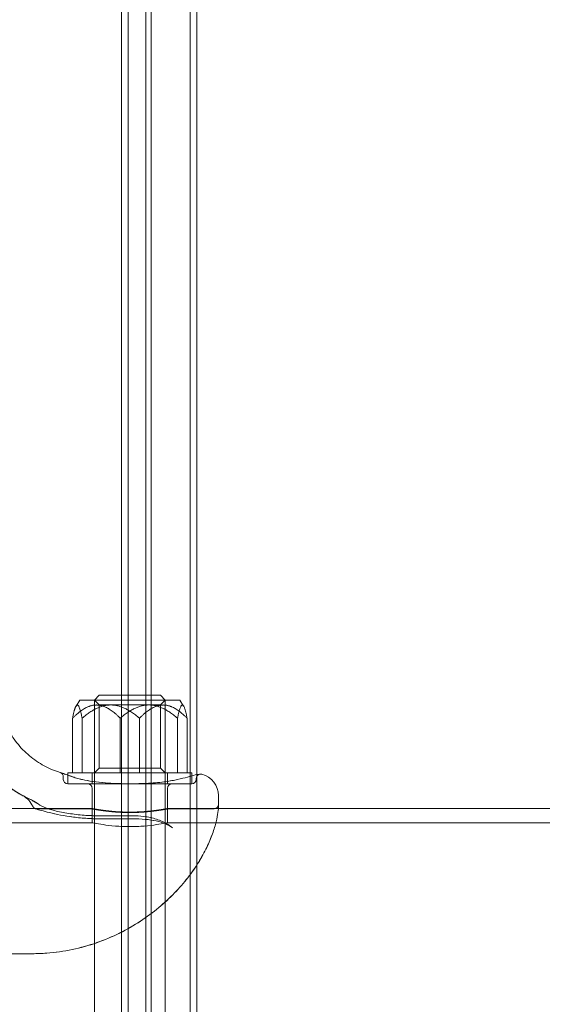
# Model space of a CAD drawing. Units: millimetres. Extents: x -1195 to 4401, y -5917 to 3900.
# Drawn here: x -122 to -4, y 0 to 222 of the extents above; entities that cross this region are included whole.
import ezdxf

# ---------------------------------------------------------------- set-up
doc = ezdxf.new("R2010")
doc.units = ezdxf.units.MM
doc.header["$LTSCALE"] = 500
doc.layers.add('HAGS-PLAN', color=255, linetype='Continuous')

msp = doc.modelspace()

# ---------------------------------------------------------------- linework, layer by layer
at = {"layer": 'HAGS-PLAN', "color": 0, "linetype": 'Continuous', "lineweight": 0}
for p, q in [((-98.73, 69.38), (-98.73, 1499.38)), ((-97.23, -1500.62), (-97.23, 1499.38)), ((-93.22, 1499.38), (-93.22, -1500.62)), ((-91.99, 1499.38), (-91.99, -1500.62)), ((-83.23, 1499.38), (-83.23, -1500.62)), ((-81.73, 1499.38), (-81.73, 51.49)), ((-103.72, 69.38), (-104.82, 68.28)), ((-103.72, 69.38), (-99.47, 69.38)), ((-99.47, 69.38), (-89.93, 69.38)), ((-98.73, -60.62), (-98.73, 69.38)), ((-89.93, 69.38), (-88.83, 68.28)), ((-108.14, 68.28), (-108.97, 66.94)), ((-108.14, 68.28), (-103.94, 68.28)), ((-103.74, 67.2), (-104.83, 68.28)), ((-104.83, 68.28), (-99.89, 68.28)), ((-104.83, 68.28), (-104.83, -50.02)), ((-104.82, 68.28), (-104.83, 68.28)), ((-103.94, 68.28), (-85.51, 68.28)), ((-103.74, 67.2), (-101.17, 67.2)), ((-103.74, 67.2), (-103.74, 52.96)), ((-101.17, 67.2), (-89.91, 67.2)), ((-99.89, 68.28), (-88.83, 68.28)), ((-89.91, 67.2), (-88.83, 68.28)), ((-89.91, 67.2), (-89.91, 52.96)), ((-88.83, 68.28), (-88.83, 68.28)), ((-88.83, 68.28), (-88.83, -50.02)), ((-85.51, 68.28), (-84.68, 66.94)), ((-109.76, 64.18), (-109.76, 51.88)), ((-107.6, 64.18), (-107.6, 51.88)), ((-98.98, 64.18), (-98.98, 51.88)), ((-94.67, 64.18), (-94.67, 51.88)), ((-86.05, 64.18), (-86.05, 51.88)), ((-83.89, 64.18), (-83.89, 51.88)), ((-110.83, 51.88), (-82.83, 51.88)), ((-110.83, 51.37), (-110.83, 51.88)), ((-110.83, 49.38), (-110.83, 51.37)), ((-105.33, 49.38), (-105.33, 51.88)), ((-103.74, 52.96), (-104.83, 51.88)), ((-103.74, 52.96), (-101.17, 52.96)), ((-101.17, 52.96), (-89.91, 52.96)), ((-89.91, 52.96), (-88.83, 51.88)), ((-88.33, 49.38), (-88.33, 51.88)), ((-82.83, 51.18), (-82.83, 51.88)), ((-82.83, 51.13), (-82.83, 51.18)), ((-82.83, 49.38), (-82.83, 51.13)), ((-81.73, 51.49), (-81.73, -52.72)), ((-111.83, 50.98), (-111.83, 50.38)), ((-109.26, 49.38), (-110.83, 49.38)), ((-110.83, 49.38), (-110.2, 49.38)), ((-110.2, 49.38), (-110.2, 49.38)), ((-110.2, 49.38), (-109.26, 49.38)), ((-87.2, 49.38), (-82.83, 49.38)), ((-86.12, 50.36), (-85.46, 50.5)), ((-82.83, 49.38), (-83.84, 49.38)), ((-81.83, 50.61), (-81.83, 50.38)), ((-105.33, 43.73), (-105.33, 48.38)), ((-88.33, 43.73), (-88.33, 48.38)), ((-76.83, 45.61), (-76.83, 46.73)), ((-76.83, 45.61), (-76.83, 44.38)), ((-118.82, 43.83), (-224.83, 43.83)), ((-105.33, 43.83), (-118.82, 43.83)), ((-105.33, 43.73), (-117.83, 43.73)), ((-105.33, 43.83), (-105.33, 40.63)), ((-88.33, 43.83), (-88.33, 40.63)), ((-76.85, 43.83), (-88.33, 43.83)), ((-77.83, 43.73), (-88.33, 43.73)), ((3163.17, 43.83), (-76.85, 43.83)), ((-105.33, 40.63), (-238.33, 40.63)), ((-103.83, 42.19), (-96.22, 42.19)), ((-96.22, 41.52), (-103.83, 41.52)), ((3163.17, 40.63), (-88.33, 40.63)), ((-118.83, 11.08), (-224.83, 11.08))]:
    msp.add_line(p, q, dxfattribs=at)
at = {"layer": 'HAGS-PLAN', "color": 0, "linetype": 'Continuous', "lineweight": 0, "extrusion": (-2.15325e-16, -2.46519e-32, -1)}
msp.add_arc((81.83, 46.73), 5, 104.4775, 180, dxfattribs=at)
at = {"layer": 'HAGS-PLAN', "color": 0, "linetype": 'Continuous', "lineweight": 0, "extrusion": (-2.15325e-16, 1.56103e-33, -1)}
msp.add_arc((110.83, 50.38), 1, 270, 0, dxfattribs=at)
at = {"layer": 'HAGS-PLAN', "color": 0, "linetype": 'Continuous', "lineweight": 0, "extrusion": (-2.15325e-16, -3.12206e-33, -1)}
for centre, start, end in [((106.33, 48.38), 90, 180), ((77.83, 44.73), 180, 270)]:
    msp.add_arc(centre, 1, start, end, dxfattribs=at)
at = {"layer": 'HAGS-PLAN', "color": 0, "linetype": 'Continuous', "lineweight": 0}
msp.add_arc((-87.33, 48.38), 1, 90, 180, dxfattribs=at)
at = {"layer": 'HAGS-PLAN', "color": 0, "linetype": 'Continuous', "lineweight": 0, "extrusion": (-2.15325e-16, 0, -1)}
msp.add_arc((82.83, 50.38), 1, 180, 270, dxfattribs=at)
at = {"layer": 'HAGS-PLAN', "color": 0, "linetype": 'Continuous', "lineweight": 0}
msp.add_ellipse((-109.77, 49.94), major_axis=(0.35, 0.937), ratio=0.00001, start_param=0, end_param=0.000051, dxfattribs=at)
for points, knots in [([(-126.61, 70.78), (-126.59, 69.44), (-126.44, 68.1), (-125.87, 65.47), (-125.45, 64.18), (-124.36, 61.71), (-123.68, 60.53), (-122.12, 58.34), (-121.22, 57.31), (-119.25, 55.48), (-118.16, 54.66), (-115.86, 53.26), (-114.63, 52.67), (-113.09, 52.12), (-112.81, 52.02), (-112.53, 51.94)], [0, 0, 0, 0, 4.014452, 4.014452, 8.0567, 8.0567, 12.09876, 12.09876, 16.140822, 16.140822, 20.182883, 20.182883, 24.224945, 24.224945, 25.103232, 25.103232, 25.103232, 25.103232]), ([(-132.7, 66.46), (-132.72, 65.06), (-132.6, 63.65), (-132.1, 60.88), (-131.71, 59.51), (-130.69, 56.87), (-130.04, 55.6), (-128.53, 53.21), (-127.66, 52.09), (-126.2, 50.55), (-125.69, 50.06), (-124.9, 49.37), (-124.63, 49.14), (-124.14, 48.76), (-123.92, 48.59), (-123.72, 48.44), (-123.72, 48.44), (-123.71, 48.44), (-123.71, 48.44), (-123.71, 48.44), (-123.71, 48.44), (-123.71, 48.43), (-123.71, 48.43), (-123.71, 48.43), (-123.71, 48.43), (-123.7, 48.43), (-123.69, 48.42), (-123.63, 48.38), (-123.54, 48.31), (-123.29, 48.13), (-123.11, 48.01), (-122.63, 47.69), (-122.3, 47.48), (-121.48, 47), (-120.97, 46.73), (-120.43, 46.47)], [0, 0, 0, 0, 4.208993, 4.208993, 8.448389, 8.448389, 12.687599, 12.687599, 16.92681, 16.92681, 19.039282, 19.039282, 20.097057, 20.097057, 20.890299, 20.890299, 20.895233, 20.895233, 20.898544, 20.898544, 20.901858, 20.901858, 20.915339, 20.915339, 21.124975, 21.124975, 21.497427, 21.497427, 22.480663, 22.480663, 23.597129, 23.597129, 25.234611, 25.234611, 27.342033, 27.342033, 27.342033, 27.342033]), ([(-112.53, 51.94), (-112.52, 51.93), (-112.52, 51.93), (-112.51, 51.93), (-112.51, 51.93), (-112.51, 51.93), (-112.51, 51.93), (-112.51, 51.93), (-112.51, 51.93), (-112.51, 51.93), (-112.51, 51.93), (-112.51, 51.93), (-112.51, 51.93), (-112.51, 51.93), (-112.51, 51.93), (-112.51, 51.93), (-112.51, 51.93), (-112.51, 51.93), (-112.51, 51.93), (-112.51, 51.93), (-112.51, 51.93), (-112.51, 51.93), (-112.51, 51.93), (-112.5, 51.93), (-112.5, 51.93), (-112.48, 51.92), (-112.44, 51.91), (-112.25, 51.84), (-111.97, 51.75), (-111.18, 51.49), (-110.66, 51.31), (-109.84, 51.03), (-109.63, 50.95), (-109.42, 50.87)], [0, 0, 0, 0, 0.019991, 0.019991, 0.02374, 0.02374, 0.02424, 0.02424, 0.02449, 0.02449, 0.024742, 0.024742, 0.024996, 0.024996, 0.025511, 0.025511, 0.041628, 0.041628, 0.05762, 0.05762, 0.105596, 0.105596, 0.249525, 0.249525, 0.681348, 0.681348, 1.977827, 1.977827, 5.515082, 5.515082, 9.056763, 9.056763, 10.158042, 10.158042, 10.158042, 10.158042]), ([(-111.83, 50.98), (-111.83, 51.09), (-111.84, 51.2), (-111.91, 51.4), (-111.97, 51.5), (-112.1, 51.67), (-112.18, 51.75), (-112.31, 51.84), (-112.36, 51.87), (-112.43, 51.9), (-112.46, 51.91), (-112.49, 51.92), (-112.49, 51.92), (-112.5, 51.93), (-112.5, 51.93), (-112.5, 51.93), (-112.5, 51.93), (-112.51, 51.93), (-112.51, 51.93), (-112.51, 51.93), (-112.51, 51.93), (-112.51, 51.93), (-112.51, 51.93), (-112.51, 51.93), (-112.51, 51.93), (-112.51, 51.93), (-112.51, 51.93), (-112.51, 51.93), (-112.51, 51.93), (-112.51, 51.93), (-112.51, 51.93), (-112.51, 51.93), (-112.51, 51.93), (-112.51, 51.93), (-112.51, 51.93), (-112.5, 51.93), (-112.5, 51.93), (-112.47, 51.92), (-112.43, 51.9), (-112.22, 51.83), (-111.94, 51.74), (-111.14, 51.47), (-110.61, 51.3), (-109.8, 51.01), (-109.61, 50.95), (-109.42, 50.87)], [0, 0, 0, 0, 0.324063, 0.324063, 0.649153, 0.649153, 0.974205, 0.974205, 1.135156, 1.135156, 1.21651, 1.21651, 1.231752, 1.231752, 1.237467, 1.237467, 1.239613, 1.239613, 1.239864, 1.239864, 1.240117, 1.240117, 1.240371, 1.240371, 1.24088, 1.24088, 1.254713, 1.254713, 1.256979, 1.256979, 1.273902, 1.273902, 1.324672, 1.324672, 1.476984, 1.476984, 1.933961, 1.933961, 3.306083, 3.306083, 6.84834, 6.84834, 10.384308, 10.384308, 11.373312, 11.373312, 11.373312, 11.373312]), ([(-86.12, 50.36), (-85.26, 50.55), (-84.48, 50.74), (-83.12, 51.1), (-82.54, 51.26), (-82.11, 51.39)], [0, 0, 0, 0, 3.628837, 3.628837, 7.44813, 7.44813, 7.44813, 7.44813]), ([(-86.12, 50.36), (-85.26, 50.55), (-84.49, 50.74), (-83.13, 51.09), (-82.55, 51.26), (-82.11, 51.39)], [0, 0, 0, 0, 3.604511, 3.604511, 7.448088, 7.448088, 7.448088, 7.448088]), ([(-82.11, 51.39), (-81.89, 51.45), (-81.69, 51.5), (-81.18, 51.59), (-80.98, 51.6), (-80.88, 51.6), (-80.87, 51.6), (-80.86, 51.6), (-80.85, 51.6), (-80.85, 51.6), (-80.85, 51.6), (-80.85, 51.6), (-80.85, 51.6), (-80.84, 51.6), (-80.84, 51.6), (-80.84, 51.6), (-80.84, 51.6), (-80.84, 51.6), (-80.84, 51.6), (-80.84, 51.6), (-80.83, 51.6), (-80.83, 51.6), (-80.82, 51.6), (-80.76, 51.6), (-80.7, 51.6), (-80.62, 51.58), (-80.6, 51.58), (-80.58, 51.57)], [0, 0, 0, 0, 1.655917, 1.655917, 5.006601, 5.006601, 5.38643, 5.38643, 5.573495, 5.573495, 5.665746, 5.665746, 5.711929, 5.711929, 5.73264, 5.73264, 5.737864, 5.737864, 5.740467, 5.740467, 5.745734, 5.745734, 5.766688, 5.766688, 5.93262, 5.93262, 6.003973, 6.003973, 6.003973, 6.003973]), ([(-82.11, 51.39), (-81.88, 51.46), (-81.68, 51.5), (-81.17, 51.59), (-80.97, 51.6), (-80.89, 51.6), (-80.89, 51.6), (-80.88, 51.6), (-80.88, 51.6), (-80.87, 51.6), (-80.87, 51.6), (-80.87, 51.6), (-80.87, 51.6), (-80.87, 51.6), (-80.87, 51.6), (-80.87, 51.6), (-80.87, 51.6), (-80.87, 51.6), (-80.87, 51.6), (-80.87, 51.6), (-80.87, 51.6), (-80.87, 51.6)], [0.000016, 0.000016, 0.000016, 0.000016, 1.687752, 1.687752, 5.05366, 5.05366, 5.406484, 5.406484, 5.579874, 5.579874, 5.665012, 5.665012, 5.696938, 5.696938, 5.707468, 5.707468, 5.712733, 5.712733, 5.717998, 5.717998, 5.718271, 5.718271, 5.718271, 5.718271]), ([(-80.87, 51.6), (-80.87, 51.6), (-80.87, 51.6), (-80.87, 51.6), (-80.87, 51.6), (-80.87, 51.6), (-80.87, 51.6), (-80.87, 51.6), (-80.87, 51.6), (-80.87, 51.6), (-80.87, 51.6), (-80.88, 51.6), (-80.88, 51.6), (-80.88, 51.6), (-80.88, 51.6), (-80.94, 51.6), (-81, 51.59), (-81.15, 51.56), (-81.25, 51.52), (-81.43, 51.41), (-81.52, 51.34), (-81.66, 51.17), (-81.71, 51.08), (-81.8, 50.88), (-81.82, 50.77), (-81.83, 50.64), (-81.83, 50.62), (-81.83, 50.61)], [5.718271, 5.718271, 5.718271, 5.718271, 5.72853, 5.72853, 5.7338, 5.7338, 5.736443, 5.736443, 5.737766, 5.737766, 5.739095, 5.739095, 5.741794, 5.741794, 5.747124, 5.747124, 5.91623, 5.91623, 6.225799, 6.225799, 6.551396, 6.551396, 6.87643, 6.87643, 7.201484, 7.201484, 7.255731, 7.255731, 7.255731, 7.255731]), ([(-107.53, 50.36), (-106.84, 50.21), (-106.04, 50.06), (-104.31, 49.8), (-103.36, 49.69), (-101.34, 49.53), (-100.26, 49.47), (-98.58, 49.43), (-97.98, 49.42), (-97.28, 49.42), (-97.18, 49.42), (-97.02, 49.41), (-96.95, 49.41), (-96.85, 49.41), (-96.82, 49.41), (-96.72, 49.41), (-96.64, 49.41), (-96.32, 49.42), (-96.08, 49.42), (-95.13, 49.43), (-94.41, 49.44), (-92.29, 49.52), (-90.87, 49.63), (-88.53, 49.91), (-87.53, 50.07), (-86.48, 50.28), (-86.3, 50.32), (-86.12, 50.36)], [0, 0, 0, 0, 2.931676, 2.931676, 6.007373, 6.007373, 9.247431, 9.247431, 11.064777, 11.064777, 11.347519, 11.347519, 11.559575, 11.559575, 11.639095, 11.639095, 11.877658, 11.877658, 12.59339, 12.59339, 14.742528, 14.742528, 19.025849, 19.025849, 22.471475, 22.471475, 23.213018, 23.213018, 23.213018, 23.213018]), ([(-107.53, 50.36), (-106.82, 50.2), (-106, 50.05), (-104.24, 49.79), (-103.28, 49.68), (-101.25, 49.52), (-100.18, 49.47), (-98.49, 49.43), (-97.88, 49.42), (-97.18, 49.42), (-97.08, 49.41), (-96.95, 49.41), (-96.92, 49.41), (-96.85, 49.41), (-96.83, 49.41), (-96.72, 49.41), (-96.64, 49.41), (-96.32, 49.42), (-96.08, 49.42), (-95.11, 49.43), (-94.39, 49.44), (-92.26, 49.52), (-90.85, 49.63), (-88.51, 49.91), (-87.52, 50.07), (-86.47, 50.28), (-86.3, 50.32), (-86.12, 50.36)], [0, 0, 0, 0, 3.011314, 3.011314, 6.089862, 6.089862, 9.335344, 9.335344, 11.161617, 11.161617, 11.447566, 11.447566, 11.554796, 11.554796, 11.635218, 11.635218, 11.876486, 11.876486, 12.600336, 12.600336, 14.77393, 14.77393, 19.042788, 19.042788, 22.485367, 22.485367, 23.212553, 23.212553, 23.212553, 23.212553]), ([(-106.45, 49.38), (-106.15, 49.38), (-105.83, 49.38), (-105.49, 49.38), (-105.15, 49.38), (-104.8, 49.38), (-104.43, 49.38), (-103.7, 49.38), (-102.92, 49.38), (-102.1, 49.38), (-101.69, 49.38), (-101.26, 49.38), (-100.83, 49.38), (-100.4, 49.38), (-99.97, 49.38), (-99.53, 49.38), (-99.09, 49.38), (-98.64, 49.38), (-98.19, 49.38), (-97.74, 49.38), (-97.29, 49.38), (-96.83, 49.38), (-96.83, 49.38), (-96.82, 49.38), (-96.81, 49.38), (-95.91, 49.38), (-95.01, 49.38), (-94.12, 49.38), (-94.12, 49.38), (-94.11, 49.38), (-94.11, 49.38), (-93.22, 49.38), (-92.37, 49.38), (-91.56, 49.38), (-91.14, 49.38), (-90.74, 49.38), (-90.35, 49.38), (-89.95, 49.38), (-89.57, 49.38), (-89.21, 49.38), (-88.48, 49.38), (-87.81, 49.38), (-87.2, 49.38)], [0, 0, 0, 0, 0.00136183, 0.00136183, 0.00136183, 0.00272365, 0.00272365, 0.00272365, 0.0054473, 0.0054473, 0.0054473, 0.00681324, 0.00681324, 0.00681324, 0.0081665, 0.0081665, 0.0081665, 0.0095164, 0.0095164, 0.0095164, 0.01087459, 0.01087459, 0.01087459, 0.01089461, 0.01089461, 0.01089461, 0.01360324, 0.01360324, 0.01360324, 0.01361826, 0.01361826, 0.01361826, 0.0163319, 0.0163319, 0.0163319, 0.01769623, 0.01769623, 0.01769623, 0.01906055, 0.01906055, 0.01906055, 0.02178921, 0.02178921, 0.02178921, 0.02178921]), ([(-87.2, 49.38), (-86.85, 49.38), (-86.52, 49.38), (-85.88, 49.38), (-85.57, 49.38), (-84.73, 49.38), (-84.24, 49.38), (-83.84, 49.38)], [0, 0, 0, 0, 0.001580445, 0.001580445, 0.003160891, 0.003160891, 0.006321782, 0.006321782, 0.006321782, 0.006321782]), ([(-120.98, 46.72), (-121.6, 47.05), (-122.2, 47.41), (-123.08, 47.98), (-123.37, 48.19), (-123.67, 48.4), (-123.68, 48.41), (-123.69, 48.42), (-123.7, 48.42), (-123.7, 48.43), (-123.7, 48.43), (-123.7, 48.43), (-123.7, 48.43), (-123.7, 48.43), (-123.7, 48.43), (-123.71, 48.43), (-123.71, 48.43), (-123.71, 48.43), (-123.71, 48.43), (-123.71, 48.43), (-123.71, 48.43), (-123.69, 48.42), (-123.66, 48.4), (-123.55, 48.32), (-123.44, 48.24), (-123.13, 48.02), (-122.92, 47.88), (-122.32, 47.5), (-121.9, 47.24), (-121.12, 46.81), (-120.78, 46.64), (-120.43, 46.47)], [0, 0, 0, 0, 2.097517, 2.097517, 3.155303, 3.155303, 3.204901, 3.204901, 3.21148, 3.21148, 3.214776, 3.214776, 3.218087, 3.218087, 3.224765, 3.224765, 3.277873, 3.277873, 3.326488, 3.326488, 3.487595, 3.487595, 4.119552, 4.119552, 5.119438, 5.119438, 6.335853, 6.335853, 8.286176, 8.286176, 9.660603, 9.660603, 9.660603, 9.660603]), ([(-118.74, 44.33), (-118.96, 44.82), (-119.26, 45.29), (-120.01, 46.1), (-120.48, 46.46), (-120.98, 46.72)], [0, 0, 0, 0, 1.620562, 1.620562, 3.324488, 3.324488, 3.324488, 3.324488]), ([(-120.43, 46.47), (-120.11, 46.31), (-119.68, 46.11), (-118.95, 45.74), (-118.79, 45.65), (-118.59, 45.55), (-118.59, 45.54), (-118.58, 45.54), (-118.57, 45.54), (-118.56, 45.53), (-118.56, 45.53), (-118.55, 45.52), (-118.54, 45.52), (-118.53, 45.51), (-118.53, 45.51), (-118.52, 45.51)], [0, 0, 0, 0, 3.244535, 3.244535, 4.136232, 4.136232, 4.152754, 4.152754, 4.179412, 4.179412, 4.205267, 4.205267, 4.232263, 4.232263, 4.259177, 4.259177, 4.259177, 4.259177]), ([(-120.43, 46.47), (-120.11, 46.31), (-119.69, 46.11), (-118.93, 45.73), (-118.7, 45.61), (-118.44, 45.46)], [0, 0, 0, 0, 3.190585, 3.190585, 4.389033, 4.389033, 4.389033, 4.389033]), ([(-118.51, 45.5), (-118.45, 45.47), (-118.39, 45.43), (-118.29, 45.37), (-118.26, 45.35), (-118.19, 45.3), (-118.14, 45.27), (-118.06, 45.21), (-118.03, 45.19), (-117.99, 45.15), (-117.99, 45.15), (-117.98, 45.14), (-117.98, 45.14), (-117.97, 45.14), (-117.97, 45.14), (-117.97, 45.14), (-117.97, 45.14), (-117.97, 45.13), (-117.97, 45.13), (-117.97, 45.13), (-117.97, 45.13), (-117.97, 45.13), (-117.97, 45.13), (-117.97, 45.13), (-117.97, 45.13), (-117.97, 45.13), (-117.97, 45.13), (-117.97, 45.13), (-117.97, 45.13), (-117.97, 45.13), (-117.97, 45.13), (-117.97, 45.13), (-117.97, 45.14), (-117.98, 45.14), (-117.99, 45.15), (-118.01, 45.17), (-118.02, 45.18), (-118.05, 45.2), (-118.06, 45.2), (-118.07, 45.22), (-118.08, 45.22), (-118.1, 45.23), (-118.1, 45.24), (-118.11, 45.24), (-118.11, 45.24), (-118.13, 45.26), (-118.11, 45.25), (-118.13, 45.26), (-118.14, 45.26), (-118.15, 45.27), (-118.15, 45.27), (-118.15, 45.27), (-118.15, 45.27), (-118.15, 45.28), (-118.15, 45.28), (-118.16, 45.28), (-118.16, 45.28), (-118.16, 45.28), (-118.16, 45.28), (-118.16, 45.28), (-118.18, 45.29), (-118.21, 45.31), (-118.23, 45.32), (-118.29, 45.36), (-118.33, 45.38), (-118.47, 45.44), (-118.53, 45.47), (-118.6, 45.49), (-118.61, 45.5), (-118.63, 45.51), (-118.64, 45.51), (-118.65, 45.51), (-118.65, 45.51), (-118.66, 45.51), (-118.66, 45.51), (-118.66, 45.51), (-118.66, 45.51), (-118.66, 45.51), (-118.66, 45.51), (-118.67, 45.52), (-118.7, 45.52), (-118.73, 45.53), (-118.74, 45.54), (-118.77, 45.54), (-118.78, 45.55), (-118.79, 45.55), (-118.79, 45.55), (-118.79, 45.55), (-118.79, 45.55), (-118.79, 45.55), (-118.79, 45.55), (-118.79, 45.55), (-118.79, 45.55), (-118.79, 45.55), (-118.79, 45.55), (-118.79, 45.55), (-118.79, 45.55), (-118.79, 45.55), (-118.79, 45.55), (-118.77, 45.54), (-118.75, 45.54), (-118.67, 45.52), (-118.62, 45.5), (-118.4, 45.42), (-118.24, 45.35), (-118.03, 45.22), (-117.96, 45.18), (-117.9, 45.13)], [0, 0, 0, 0, 0.260514, 0.260514, 0.391808, 0.391808, 0.588769, 0.588769, 0.736478, 0.736478, 0.76417, 0.76417, 0.774555, 0.774555, 0.77954, 0.77954, 0.782032, 0.782032, 0.783278, 0.783278, 0.783901, 0.783901, 0.784213, 0.784213, 0.784368, 0.784368, 0.784446, 0.784446, 0.78447, 0.78447, 0.785347, 0.785347, 0.791569, 0.791569, 0.831447, 0.831447, 0.891262, 0.891262, 0.936123, 0.936123, 0.969769, 0.969769, 0.995003, 0.995003, 0.995626, 0.995626, 1.075521, 1.075521, 1.314796, 1.314796, 1.359657, 1.359657, 1.37648, 1.37648, 1.381464, 1.381464, 1.383957, 1.383957, 1.385203, 1.385203, 1.464973, 1.464973, 1.584664, 1.584664, 1.94423, 1.94423, 2.263949, 2.263949, 2.365057, 2.365057, 2.402958, 2.402958, 2.431383, 2.431383, 2.434047, 2.434047, 2.43467, 2.43467, 2.434982, 2.434982, 2.514737, 2.514737, 2.574552, 2.574552, 2.619413, 2.619413, 2.623619, 2.623619, 2.624865, 2.624865, 2.625488, 2.625488, 2.6258, 2.6258, 2.625819, 2.625819, 2.628646, 2.628646, 2.635793, 2.635793, 2.715549, 2.715549, 2.954872, 2.954872, 3.674432, 3.674432, 4.002551, 4.002551, 4.002551, 4.002551]), ([(-117.84, 45.04), (-117.84, 45.04), (-117.84, 45.04), (-117.84, 45.04), (-117.84, 45.04), (-117.84, 45.04), (-117.84, 45.04), (-117.84, 45.04), (-117.84, 45.04), (-117.84, 45.04), (-117.84, 45.04), (-117.84, 45.04), (-117.84, 45.04), (-117.84, 45.04), (-117.84, 45.04), (-117.84, 45.04), (-117.84, 45.04), (-117.84, 45.04), (-117.84, 45.04), (-117.84, 45.04), (-117.84, 45.04), (-117.84, 45.04), (-117.84, 45.04), (-117.85, 45.04), (-117.85, 45.05), (-117.85, 45.05), (-117.86, 45.05), (-117.87, 45.06), (-117.88, 45.07), (-117.9, 45.09), (-117.92, 45.1), (-117.95, 45.13), (-117.96, 45.14), (-117.98, 45.16), (-117.98, 45.16), (-117.99, 45.16), (-117.99, 45.16), (-118.01, 45.18), (-118.04, 45.2), (-118.07, 45.23), (-118.09, 45.23), (-118.1, 45.25), (-118.14, 45.27), (-118.12, 45.26), (-118.12, 45.26), (-118.12, 45.26), (-118.12, 45.26), (-118.12, 45.26), (-118.12, 45.26), (-118.12, 45.26), (-118.12, 45.26), (-118.12, 45.26), (-118.12, 45.26), (-118.12, 45.26), (-118.12, 45.25), (-118.11, 45.25), (-118.11, 45.25), (-118.1, 45.25), (-118.1, 45.24), (-118.07, 45.23), (-118.05, 45.21), (-118.02, 45.19), (-118.01, 45.18), (-118, 45.18), (-118, 45.17), (-118, 45.17), (-118, 45.17), (-118, 45.17), (-118, 45.17), (-118, 45.17), (-118, 45.17), (-118, 45.17), (-118, 45.17), (-118, 45.17), (-118, 45.17), (-118, 45.17), (-118, 45.17), (-118, 45.17), (-118, 45.17), (-118, 45.17), (-118, 45.17), (-118, 45.17), (-118, 45.17), (-118, 45.17), (-118, 45.17), (-118, 45.17), (-118, 45.17), (-118, 45.17), (-118, 45.17), (-118, 45.18), (-118, 45.18), (-118.01, 45.18), (-118.02, 45.19), (-118.06, 45.22), (-118.09, 45.24), (-118.16, 45.28), (-118.2, 45.31), (-118.33, 45.38), (-118.42, 45.42), (-118.52, 45.46), (-118.54, 45.47), (-118.59, 45.49), (-118.62, 45.5), (-118.67, 45.52), (-118.69, 45.52), (-118.71, 45.53), (-118.72, 45.53), (-118.73, 45.53), (-118.73, 45.53), (-118.73, 45.54), (-118.74, 45.54), (-118.73, 45.54), (-118.73, 45.54), (-118.73, 45.54), (-118.73, 45.54), (-118.73, 45.54), (-118.73, 45.53), (-118.73, 45.53), (-118.73, 45.53), (-118.71, 45.53), (-118.69, 45.52), (-118.58, 45.49), (-118.49, 45.46), (-118.22, 45.34), (-118.05, 45.25), (-117.9, 45.13)], [0.894812, 0.894812, 0.894812, 0.894812, 0.895754, 0.895754, 0.897118, 0.897118, 0.897138, 0.897138, 0.897216, 0.897216, 0.897289, 0.897289, 0.897435, 0.897435, 0.897726, 0.897726, 0.898307, 0.898307, 0.89947, 0.89947, 0.901794, 0.901794, 0.906442, 0.906442, 0.915737, 0.915737, 0.934326, 0.934326, 0.971504, 0.971504, 1.045845, 1.045845, 1.126074, 1.126074, 1.136103, 1.136103, 1.147151, 1.147151, 1.39312, 1.39312, 1.472356, 1.472356, 1.551592, 1.551592, 1.554913, 1.554913, 1.55507, 1.55507, 1.555384, 1.555384, 1.556012, 1.556012, 1.558523, 1.558523, 1.563539, 1.563539, 1.573569, 1.573569, 1.592782, 1.592782, 1.695249, 1.695249, 1.735452, 1.735452, 1.740551, 1.740551, 1.741197, 1.741197, 1.741356, 1.741356, 1.741435, 1.741435, 1.741514, 1.741514, 1.741593, 1.741593, 1.741672, 1.741672, 1.741727, 1.741727, 1.741829, 1.741829, 1.74246, 1.74246, 1.743088, 1.743088, 1.744342, 1.744342, 1.74685, 1.74685, 1.758441, 1.758441, 1.789345, 1.789345, 1.954204, 1.954204, 2.174663, 2.174663, 2.629425, 2.629425, 2.788394, 2.788394, 2.973773, 2.973773, 3.033944, 3.033944, 3.074058, 3.074058, 3.076552, 3.076552, 3.079046, 3.079046, 3.079329, 3.079329, 3.079408, 3.079408, 3.081915, 3.081915, 3.085489, 3.085489, 3.161741, 3.161741, 3.568727, 3.568727, 4.373305, 4.373305, 4.373305, 4.373305]), ([(-118.52, 45.51), (-118.52, 45.51), (-118.52, 45.51), (-118.52, 45.5), (-118.52, 45.5), (-118.51, 45.5), (-118.51, 45.5)], [0.244558124, 0.244558124, 0.244558124, 0.244558124, 0.24609375, 0.24609375, 0.24609375, 0.247862595, 0.247862595, 0.247862595, 0.247862595]), ([(-118.44, 45.46), (-118.44, 45.46), (-118.44, 45.46), (-118.44, 45.46), (-118.44, 45.46), (-118.43, 45.46), (-118.43, 45.46), (-118.43, 45.46), (-118.43, 45.46), (-118.43, 45.46), (-118.43, 45.46), (-118.43, 45.46), (-118.42, 45.45), (-118.41, 45.45), (-118.41, 45.44), (-118.4, 45.44)], [0, 0, 0, 0, 0.00007835, 0.00007835, 0.00039173, 0.00039173, 0.00164528, 0.00164528, 0.00415236, 0.00415236, 0.00916654, 0.00916654, 0.01868565, 0.01868565, 0.04972588, 0.04972588, 0.04972588, 0.04972588]), ([(-118.4, 45.44), (-118.35, 45.41), (-118.3, 45.38), (-118.22, 45.33), (-118.2, 45.32), (-118.1, 45.25), (-118.03, 45.2), (-117.93, 45.12), (-117.91, 45.1), (-117.87, 45.07), (-117.86, 45.06), (-117.85, 45.05), (-117.85, 45.05), (-117.84, 45.04), (-117.84, 45.04), (-117.84, 45.04), (-117.84, 45.04), (-117.84, 45.04), (-117.84, 45.04), (-117.84, 45.04), (-117.84, 45.04), (-117.84, 45.04)], [0, 0, 0, 0, 0.2169922, 0.2169922, 0.3260129, 0.3260129, 0.6532242, 0.6532242, 0.7758744, 0.7758744, 0.8218653, 0.8218653, 0.8391118, 0.8391118, 0.8441117, 0.8441117, 0.8466117, 0.8466117, 0.8472367, 0.8472367, 0.8473931, 0.8473931, 0.8473931, 0.8473931]), ([(-117.9, 45.13), (-117.42, 44.79), (-116.83, 44.44), (-115.44, 43.81), (-114.63, 43.54), (-113.8, 43.35)], [0, 0, 0, 0, 3.166562, 3.166562, 6.590362, 6.590362, 6.590362, 6.590362]), ([(-76.83, 44.38), (-76.83, 44.05), (-76.85, 43.58), (-77.02, 42.38), (-77.15, 41.66), (-77.55, 40.04), (-77.81, 39.13), (-78.52, 37.18), (-78.95, 36.14), (-80, 33.96), (-80.62, 32.83), (-82.04, 30.54), (-82.85, 29.37), (-84.65, 27.06), (-85.65, 25.91), (-87.83, 23.65), (-89.02, 22.54), (-91.59, 20.4), (-92.98, 19.37), (-95.92, 17.45), (-97.49, 16.55), (-100.78, 14.91), (-102.51, 14.18), (-106.09, 12.93), (-107.94, 12.41), (-111.72, 11.62), (-113.66, 11.35), (-116.67, 11.12), (-117.75, 11.08), (-118.83, 11.08)], [0, 0, 0, 0, 6.584533, 6.584533, 12.753457, 12.753457, 18.600273, 18.600273, 24.217505, 24.217505, 29.638468, 29.638468, 34.928966, 34.928966, 40.161239, 40.161239, 45.441486, 45.441486, 50.824173, 50.824173, 56.349779, 56.349779, 62.018237, 62.018237, 67.793902, 67.793902, 73.628359, 73.628359, 76.861118, 76.861118, 76.861118, 76.861118]), ([(-76.83, 44.38), (-76.83, 44.05), (-76.85, 43.58), (-77.02, 42.38), (-77.14, 41.67), (-77.54, 40.05), (-77.81, 39.14), (-78.51, 37.19), (-78.94, 36.15), (-80, 33.97), (-80.61, 32.84), (-82.03, 30.55), (-82.84, 29.39), (-84.64, 27.07), (-85.64, 25.92), (-87.82, 23.66), (-89.01, 22.55), (-91.58, 20.41), (-92.96, 19.39), (-95.9, 17.46), (-97.47, 16.56), (-100.76, 14.92), (-102.49, 14.19), (-106.07, 12.94), (-107.92, 12.42), (-111.7, 11.62), (-113.64, 11.35), (-116.66, 11.12), (-117.74, 11.08), (-118.83, 11.08)], [0, 0, 0, 0, 6.564901, 6.564901, 12.731175, 12.731175, 18.579382, 18.579382, 24.197499, 24.197499, 29.619034, 29.619034, 34.906758, 34.906758, 40.144483, 40.144483, 45.426698, 45.426698, 50.798121, 50.798121, 56.329973, 56.329973, 61.99691, 61.99691, 67.772123, 67.772123, 73.606485, 73.606485, 76.861185, 76.861185, 76.861185, 76.861185]), ([(-118.53, 44.02), (-118.57, 44.06), (-118.62, 44.12), (-118.69, 44.22), (-118.72, 44.27), (-118.74, 44.33)], [22.7882129, 22.7882129, 22.7882129, 22.7882129, 22.9861392, 22.9861392, 23.1662277, 23.1662277, 23.1662277, 23.1662277]), ([(-103.83, 41.52), (-104.95, 41.52), (-106.07, 41.56), (-108.25, 41.73), (-109.32, 41.85), (-111.33, 42.14), (-112.28, 42.31), (-114.01, 42.67), (-114.79, 42.86), (-116.13, 43.2), (-116.69, 43.35), (-117.53, 43.6), (-117.83, 43.69), (-118.03, 43.75), (-118.07, 43.76), (-118.1, 43.77), (-118.11, 43.77), (-118.12, 43.78), (-118.12, 43.78), (-118.12, 43.78), (-118.12, 43.78), (-118.12, 43.78), (-118.12, 43.78), (-118.12, 43.78), (-118.12, 43.78), (-118.12, 43.78), (-118.12, 43.78), (-118.12, 43.78), (-118.12, 43.78), (-118.13, 43.78), (-118.13, 43.78), (-118.13, 43.78), (-118.13, 43.78), (-118.18, 43.8), (-118.23, 43.82), (-118.33, 43.87), (-118.38, 43.9), (-118.46, 43.96), (-118.49, 43.99), (-118.53, 44.02)], [0, 0, 0, 0, 3.358096, 3.358096, 6.737049, 6.737049, 10.144066, 10.144066, 13.583014, 13.583014, 17.013311, 17.013311, 20.386933, 20.386933, 21.405831, 21.405831, 21.888692, 21.888692, 22.116824, 22.116824, 22.287919, 22.287919, 22.303959, 22.303959, 22.314404, 22.314404, 22.315711, 22.315711, 22.317025, 22.317025, 22.318342, 22.318342, 22.320989, 22.320989, 22.48948, 22.48948, 22.656774, 22.656774, 22.787869, 22.787869, 22.787869, 22.787869]), ([(-103.83, 41.52), (-104.95, 41.52), (-106.08, 41.56), (-108.27, 41.73), (-109.33, 41.85), (-111.34, 42.14), (-112.29, 42.31), (-114.02, 42.67), (-114.8, 42.86), (-116.13, 43.2), (-116.69, 43.35), (-117.54, 43.6), (-117.83, 43.69), (-118.03, 43.75), (-118.07, 43.76), (-118.1, 43.77), (-118.11, 43.77), (-118.12, 43.78), (-118.12, 43.78), (-118.12, 43.78), (-118.12, 43.78), (-118.12, 43.78), (-118.12, 43.78), (-118.12, 43.78), (-118.12, 43.78), (-118.12, 43.78), (-118.12, 43.78), (-118.12, 43.78), (-118.12, 43.78), (-118.12, 43.78), (-118.12, 43.78), (-118.12, 43.78), (-118.12, 43.78), (-118.12, 43.78), (-118.12, 43.78), (-118.12, 43.78), (-118.12, 43.78), (-118.11, 43.77), (-118.11, 43.77), (-118.05, 43.76), (-118, 43.75), (-117.9, 43.73), (-117.86, 43.73), (-117.83, 43.73)], [0, 0, 0, 0, 3.372642, 3.372642, 6.749873, 6.749873, 10.159879, 10.159879, 13.598368, 13.598368, 17.026096, 17.026096, 20.402507, 20.402507, 21.413197, 21.413197, 21.892567, 21.892567, 22.118988, 22.118988, 22.203894, 22.203894, 22.251637, 22.251637, 22.267574, 22.267574, 22.291455, 22.291455, 22.312406, 22.312406, 22.315032, 22.315032, 22.316347, 22.316347, 22.31767, 22.31767, 22.320358, 22.320358, 22.33095, 22.33095, 22.499011, 22.499011, 22.614367, 22.614367, 22.614367, 22.614367]), ([(-113.8, 43.35), (-112.83, 43.12), (-111.76, 42.91), (-109.52, 42.55), (-108.33, 42.41), (-106.05, 42.23), (-104.93, 42.19), (-103.83, 42.19)], [0, 0, 0, 0, 3.720818, 3.720818, 7.423079, 7.423079, 10.74221, 10.74221, 10.74221, 10.74221]), ([(-88.33, 43.83), (-88.33, 43.83), (-88.54, 43.79), (-89.41, 43.64), (-90.06, 43.53), (-91.57, 43.32), (-92.52, 43.21), (-94.62, 43.06), (-95.76, 43.01), (-96.83, 43.01), (-97.9, 43.01), (-99.04, 43.06), (-101.13, 43.21), (-102.08, 43.32), (-103.59, 43.53), (-104.24, 43.64), (-105.11, 43.79), (-105.33, 43.83), (-105.33, 43.83)], [-1.284142, -1.284142, -1.284142, -1.284142, -0.963114, -0.963114, -0.642086, -0.642086, -0.321043, -0.321043, 0, 0, 0, 0.321043, 0.321043, 0.642086, 0.642086, 0.963114, 0.963114, 1.284142, 1.284142, 1.284142, 1.284142]), ([(-88.33, 43.73), (-88.33, 43.73), (-88.54, 43.69), (-89.41, 43.54), (-90.06, 43.43), (-91.57, 43.22), (-92.52, 43.11), (-94.62, 42.95), (-95.76, 42.91), (-97.9, 42.91), (-99.04, 42.95), (-101.13, 43.11), (-102.08, 43.22), (-103.59, 43.43), (-104.24, 43.54), (-105.11, 43.69), (-105.33, 43.73), (-105.33, 43.73)], [-3.852472, -3.852472, -3.852472, -3.852472, -3.53144, -3.53144, -3.210409, -3.210409, -2.889362, -2.889362, -2.568315, -2.568315, -2.247268, -2.247268, -1.926221, -1.926221, -1.605189, -1.605189, -1.284157, -1.284157, -1.284157, -1.284157]), ([(-88.33, 40.63), (-88.33, 40.63), (-88.54, 40.59), (-89.41, 40.42), (-90.06, 40.3), (-91.57, 40.08), (-92.52, 39.96), (-94.62, 39.79), (-95.76, 39.75), (-96.83, 39.75), (-97.9, 39.75), (-99.04, 39.79), (-101.13, 39.96), (-102.08, 40.08), (-103.59, 40.3), (-104.24, 40.42), (-105.11, 40.59), (-105.33, 40.63), (-105.33, 40.63)], [-1.284702, -1.284702, -1.284702, -1.284702, -0.963537, -0.963537, -0.642372, -0.642372, -0.321186, -0.321186, 0, 0, 0, 0.321186, 0.321186, 0.642372, 0.642372, 0.963537, 0.963537, 1.284702, 1.284702, 1.284702, 1.284702]), ([(-96.22, 42.19), (-95.98, 42.19), (-95.73, 42.18), (-94.74, 42.15), (-94.01, 42.09), (-92.32, 41.84), (-91.37, 41.62), (-89.56, 40.99), (-88.68, 40.56), (-87.67, 39.83), (-87.44, 39.66), (-87.23, 39.47)], [0, 0, 0, 0, 0.738293, 0.738293, 2.962712, 2.962712, 5.990987, 5.990987, 9.168082, 9.168082, 10.11946, 10.11946, 10.11946, 10.11946]), ([(-96.22, 42.19), (-95.97, 42.19), (-95.73, 42.18), (-94.74, 42.15), (-94, 42.08), (-92.31, 41.84), (-91.36, 41.62), (-89.55, 40.99), (-88.68, 40.56), (-87.67, 39.83), (-87.44, 39.66), (-87.23, 39.47)], [0, 0, 0, 0, 0.740008, 0.740008, 2.969675, 2.969675, 6.000383, 6.000383, 9.174052, 9.174052, 10.117102, 10.117102, 10.117102, 10.117102]), ([(-87.23, 39.47), (-87.6, 39.8), (-88.11, 40.11), (-89.34, 40.63), (-90.06, 40.85), (-91.62, 41.18), (-92.48, 41.31), (-94.28, 41.47), (-95.26, 41.52), (-96.22, 41.52)], [0, 0, 0, 0, 2.979982, 2.979982, 5.835281, 5.835281, 8.606343, 8.606343, 11.496142, 11.496142, 11.496142, 11.496142]), ([(-87.23, 39.47), (-87.6, 39.8), (-88.11, 40.11), (-89.34, 40.63), (-90.07, 40.85), (-91.63, 41.18), (-92.49, 41.31), (-94.29, 41.47), (-95.26, 41.52), (-96.22, 41.52)], [0, 0, 0, 0, 2.985079, 2.985079, 5.847091, 5.847091, 8.618329, 8.618329, 11.497673, 11.497673, 11.497673, 11.497673]), ([(-87.23, 39.47), (-87.23, 39.47), (-87.23, 39.47), (-87.23, 39.47), (-87.23, 39.47), (-87.23, 39.47)], [0.018794923218, 0.018794923218, 0.018794923218, 0.018794923218, 0.018795612225, 0.018795612225, 0.018797223687, 0.018797223687, 0.018797223687, 0.018797223687])]:
    msp.add_open_spline(points, degree=3, knots=knots, dxfattribs=at)
for points, weights in [([(-109.76, 64.18), (-106.87, 67.18), (-104.37, 67.18)], [1.31823999198, 1.42020621022, 1.42020621022]), ([(-108.97, 66.94), (-109.34, 66.35), (-109.76, 64.18)], [1.41151413674, 1.39043545508, 1.31823999198]), ([(-107.6, 64.18), (-108.33, 67.98), (-108.97, 66.94)], [1.31823999198, 1.44997696535, 1.41151413674]), ([(-94.67, 64.18), (-101.14, 69.78), (-107.6, 64.18)], [1.31823999198, 1.52217242845, 1.31823999198]), ([(-104.37, 67.18), (-101.87, 67.18), (-98.98, 64.18)], [1.42020621022, 1.42020621022, 1.31823999198]), ([(-98.98, 64.18), (-92.52, 69.78), (-86.05, 64.18)], [1.31823999198, 1.52217242845, 1.31823999198]), ([(-89.28, 67.18), (-91.78, 67.18), (-94.67, 64.18)], [1.42020621022, 1.42020621022, 1.31823999198]), ([(-83.89, 64.18), (-86.78, 67.18), (-89.28, 67.18)], [1.31823999198, 1.42020621022, 1.42020621022]), ([(-86.05, 64.18), (-84.97, 69.78), (-83.89, 64.18)], [1.31823999198, 1.52217242845, 1.31823999198])]:
    msp.add_rational_spline(points, weights, degree=2, dxfattribs=at)
for points in [[(-109.42, 50.87), (-109.06, 50.74), (-108.66, 50.62), (-108.23, 50.52)], [(-109.26, 49.38), (-108.92, 49.38), (-108.54, 49.38), (-108.13, 49.38)], [(-108.23, 50.52), (-108.01, 50.47), (-107.77, 50.41), (-107.53, 50.36)], [(-108.13, 49.38), (-107.8, 49.38), (-107.44, 49.38), (-107.05, 49.38)], [(-107.05, 49.38), (-106.86, 49.38), (-106.66, 49.38), (-106.45, 49.38)], [(-120.98, 46.72), (-120.98, 46.72), (-120.98, 46.72), (-120.98, 46.72)], [(-120.43, 46.47), (-120.43, 46.47), (-120.43, 46.47), (-120.43, 46.47)], [(-120.43, 46.47), (-120.43, 46.47), (-120.43, 46.47), (-120.43, 46.47)], [(-118.44, 45.46), (-118.42, 45.45), (-118.41, 45.45), (-118.4, 45.44)], [(-117.9, 45.13), (-117.9, 45.13), (-117.9, 45.13), (-117.9, 45.13)], [(-117.9, 45.13), (-117.9, 45.13), (-117.9, 45.13), (-117.9, 45.13)], [(-118.53, 44.02), (-118.53, 44.02), (-118.53, 44.02), (-118.53, 44.02)], [(-87.23, 39.47), (-87.23, 39.47), (-87.23, 39.47), (-87.23, 39.47)]]:
    msp.add_open_spline(points, degree=3, dxfattribs=at)

doc.saveas('drawing.dxf')
